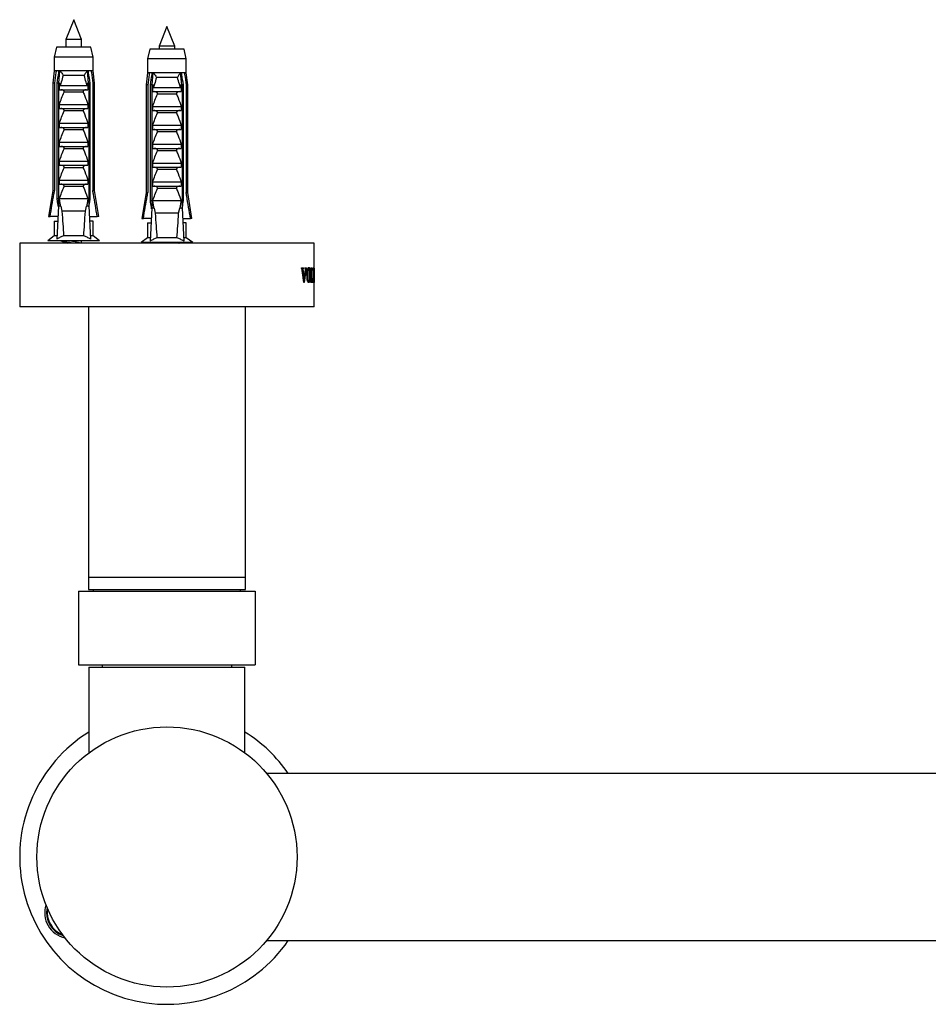
# Model space of a CAD drawing. Units: millimetres. Extents: x 10 to 200, y 13 to 287.
# Drawn here: x 39 to 57, y 70 to 90 of the extents above; entities that cross this region are included whole.
import ezdxf

# ---------------------------------------------------------------- set-up
doc = ezdxf.new("R2010")
doc.units = ezdxf.units.MM

msp = doc.modelspace()

# ---------------------------------------------------------------- linework, layer by layer
at = {"color": 7, "linetype": 'Continuous', "lineweight": 25}
for p, q in [((40.077, 89.8311), (39.917, 89.4311)), ((40.237, 89.4311), (40.077, 89.8311)), ((41.977, 89.6914), (41.817, 89.2914)), ((42.137, 89.2914), (41.977, 89.6914)), ((39.917, 89.4311), (39.917, 89.2711)), ((40.237, 89.4311), (39.917, 89.4311)), ((40.237, 89.2711), (40.237, 89.4311)), ((39.727, 89.2711), (39.682, 89.0711)), ((40.427, 89.2711), (39.727, 89.2711)), ((40.472, 89.0711), (40.427, 89.2711)), ((41.627, 89.2314), (41.582, 89.0314)), ((42.327, 89.2314), (41.627, 89.2314)), ((41.817, 89.2914), (41.817, 89.2314)), ((42.137, 89.2914), (41.817, 89.2914)), ((42.137, 89.2314), (42.137, 89.2914)), ((42.372, 89.0314), (42.327, 89.2314)), ((39.682, 89.0711), (39.682, 88.7911)), ((40.472, 89.0711), (39.682, 89.0711)), ((40.472, 88.7911), (40.472, 89.0711)), ((41.582, 89.0314), (41.582, 88.7514)), ((42.372, 89.0314), (41.582, 89.0314)), ((42.372, 88.7514), (42.372, 89.0314)), ((39.682, 88.7911), (39.652, 88.5411)), ((39.7204, 88.7911), (39.682, 88.7911)), ((39.7796, 88.7911), (39.7204, 88.7911)), ((39.7765, 88.5411), (39.7977, 88.7911)), ((39.7977, 88.7911), (39.7796, 88.7911)), ((40.3563, 88.7911), (39.7977, 88.7911)), ((40.2925, 88.6961), (39.8614, 88.6961)), ((40.3743, 88.7911), (40.3563, 88.7911)), ((40.3775, 88.5411), (40.3563, 88.7911)), ((40.4335, 88.7911), (40.3743, 88.7911)), ((40.472, 88.7911), (40.4335, 88.7911)), ((40.502, 88.5411), (40.472, 88.7911)), ((41.582, 88.7514), (41.552, 88.5014)), ((41.6204, 88.7514), (41.582, 88.7514)), ((41.6796, 88.7514), (41.6204, 88.7514)), ((41.6765, 88.5014), (41.6977, 88.7514)), ((41.6977, 88.7514), (41.6796, 88.7514)), ((42.2563, 88.7514), (41.6977, 88.7514)), ((42.1925, 88.6564), (41.7614, 88.6564)), ((42.2743, 88.7514), (42.2563, 88.7514)), ((42.2775, 88.5014), (42.2563, 88.7514)), ((42.3335, 88.7514), (42.2743, 88.7514)), ((42.372, 88.7514), (42.3335, 88.7514)), ((42.402, 88.5014), (42.372, 88.7514)), ((39.652, 88.5411), (39.652, 86.3511)), ((39.6875, 88.5411), (39.652, 88.5411)), ((39.6875, 88.5411), (39.6875, 86.3511)), ((39.7663, 88.5411), (39.7408, 88.5411)), ((39.7408, 86.1811), (39.7408, 88.5411)), ((39.7663, 88.5411), (39.7663, 86.0311)), ((39.7663, 88.5411), (39.8005, 88.5411)), ((39.787, 88.5028), (39.8005, 88.5411)), ((39.787, 88.4061), (39.787, 88.5028)), ((39.802, 88.4911), (40.3519, 88.4911)), ((40.3534, 88.5411), (40.3669, 88.5028)), ((40.3534, 88.5411), (40.3877, 88.5411)), ((40.3669, 88.5028), (40.3669, 88.4061)), ((40.3877, 88.5411), (40.3877, 86.0311)), ((40.4132, 88.5411), (40.3877, 88.5411)), ((40.4132, 86.1811), (40.4132, 88.5411)), ((40.4665, 88.5411), (40.4665, 86.3511)), ((40.502, 88.5411), (40.4665, 88.5411)), ((40.502, 86.3511), (40.502, 88.5411)), ((41.552, 88.5014), (41.552, 86.3114)), ((41.5875, 88.5014), (41.552, 88.5014)), ((41.5875, 88.5014), (41.5875, 86.3114)), ((41.6663, 88.5014), (41.6408, 88.5014)), ((41.6408, 86.1414), (41.6408, 88.5014)), ((41.6663, 88.5014), (41.6663, 85.9914)), ((41.6663, 88.5014), (41.7005, 88.5014)), ((41.687, 88.4631), (41.7005, 88.5014)), ((41.687, 88.3664), (41.687, 88.4631)), ((41.702, 88.4514), (42.2519, 88.4514)), ((42.2534, 88.5014), (42.2669, 88.4631)), ((42.2534, 88.5014), (42.2877, 88.5014)), ((42.2669, 88.4631), (42.2669, 88.3664)), ((42.2877, 88.5014), (42.2877, 85.9914)), ((42.3132, 88.5014), (42.2877, 88.5014)), ((42.3132, 86.1414), (42.3132, 88.5014)), ((42.3665, 88.5014), (42.3665, 86.3114)), ((42.402, 88.5014), (42.3665, 88.5014)), ((42.402, 86.3114), (42.402, 88.5014)), ((39.787, 88.4061), (40.3669, 88.4061)), ((40.2713, 88.357), (39.8827, 88.357)), ((41.687, 88.3664), (42.2669, 88.3664)), ((42.1713, 88.3173), (41.7827, 88.3173)), ((39.787, 88.1061), (40.3669, 88.1061)), ((39.787, 88.0211), (39.787, 88.1061)), ((39.787, 88.0211), (40.3669, 88.0211)), ((40.3669, 88.1061), (40.3669, 88.0211)), ((41.687, 88.0664), (42.2669, 88.0664)), ((41.687, 87.9814), (41.687, 88.0664)), ((42.2669, 88.0664), (42.2669, 87.9814)), ((40.2713, 87.972), (39.8827, 87.972)), ((41.687, 87.9814), (42.2669, 87.9814)), ((42.1713, 87.9323), (41.7827, 87.9323)), ((39.787, 87.7211), (40.3669, 87.7211)), ((39.787, 87.6361), (39.787, 87.7211)), ((39.787, 87.6361), (40.3669, 87.6361)), ((40.3669, 87.7211), (40.3669, 87.6361)), ((41.687, 87.6814), (42.2669, 87.6814)), ((41.687, 87.5964), (41.687, 87.6814)), ((42.2669, 87.6814), (42.2669, 87.5964)), ((40.2713, 87.587), (39.8827, 87.587)), ((41.687, 87.5964), (42.2669, 87.5964)), ((42.1713, 87.5473), (41.7827, 87.5473)), ((39.787, 87.3361), (40.3669, 87.3361)), ((39.787, 87.2511), (39.787, 87.3361)), ((39.787, 87.2511), (40.3669, 87.2511)), ((40.3669, 87.3361), (40.3669, 87.2511)), ((41.687, 87.2964), (42.2669, 87.2964)), ((41.687, 87.2114), (41.687, 87.2964)), ((42.2669, 87.2964), (42.2669, 87.2114)), ((40.2713, 87.202), (39.8827, 87.202)), ((41.687, 87.2114), (42.2669, 87.2114)), ((42.1713, 87.1623), (41.7827, 87.1623)), ((39.787, 86.9511), (40.3669, 86.9511)), ((39.787, 86.8661), (39.787, 86.9511)), ((39.787, 86.8661), (40.3669, 86.8661)), ((40.2713, 86.817), (39.8827, 86.817)), ((40.3669, 86.9511), (40.3669, 86.8661)), ((41.687, 86.9114), (42.2669, 86.9114)), ((41.687, 86.8264), (41.687, 86.9114)), ((41.687, 86.8264), (42.2669, 86.8264)), ((42.2669, 86.9114), (42.2669, 86.8264)), ((42.1713, 86.7773), (41.7827, 86.7773)), ((39.787, 86.5661), (40.3669, 86.5661)), ((39.787, 86.4811), (39.787, 86.5661)), ((39.787, 86.4811), (40.3669, 86.4811)), ((40.2713, 86.432), (39.8827, 86.432)), ((40.3669, 86.5661), (40.3669, 86.4811)), ((41.687, 86.5264), (42.2669, 86.5264)), ((41.687, 86.4414), (41.687, 86.5264)), ((41.687, 86.4414), (42.2669, 86.4414)), ((42.2669, 86.5264), (42.2669, 86.4414)), ((39.652, 86.3511), (39.567, 85.8211)), ((39.652, 86.3511), (39.6875, 86.3511)), ((40.4665, 86.3511), (40.502, 86.3511)), ((40.587, 85.8211), (40.502, 86.3511)), ((41.552, 86.3114), (41.467, 85.7814)), ((41.552, 86.3114), (41.5875, 86.3114)), ((42.1713, 86.3923), (41.7827, 86.3923)), ((42.3665, 86.3114), (42.402, 86.3114)), ((42.487, 85.7814), (42.402, 86.3114)), ((39.7663, 86.0311), (39.736, 85.364)), ((39.7663, 86.1811), (39.7408, 86.1811)), ((39.8141, 86.0311), (39.7663, 86.0311)), ((40.3669, 86.1811), (39.787, 86.1811)), ((39.8141, 86.0311), (39.839, 85.9311)), ((40.315, 85.9311), (40.3399, 86.0311)), ((40.3877, 86.0311), (40.3399, 86.0311)), ((40.4132, 86.1811), (40.3877, 86.1811)), ((40.3877, 86.0311), (40.418, 85.364)), ((41.6663, 86.1414), (41.6408, 86.1414)), ((42.2669, 86.1414), (41.687, 86.1414)), ((42.3132, 86.1414), (42.2877, 86.1414)), ((39.567, 85.8211), (39.5961, 85.8211)), ((39.7567, 85.8211), (39.5961, 85.8211)), ((40.315, 85.9311), (39.839, 85.9311)), ((40.3972, 85.8211), (40.5578, 85.8211)), ((40.587, 85.8211), (40.5578, 85.8211)), ((41.6663, 85.9914), (41.636, 85.3243)), ((41.7141, 85.9914), (41.6663, 85.9914)), ((41.7141, 85.9914), (41.739, 85.8914)), ((42.215, 85.8914), (41.739, 85.8914)), ((42.215, 85.8914), (42.2399, 85.9914)), ((42.2877, 85.9914), (42.2399, 85.9914)), ((42.2877, 85.9914), (42.318, 85.3243)), ((39.682, 85.7311), (39.682, 85.4311)), ((39.682, 85.7311), (39.7489, 85.7311)), ((39.7489, 85.7311), (39.7527, 85.7315)), ((40.405, 85.7311), (40.4013, 85.7315)), ((40.472, 85.7311), (40.405, 85.7311)), ((40.472, 85.4311), (40.472, 85.7311)), ((41.467, 85.7814), (41.4961, 85.7814)), ((41.6567, 85.7814), (41.4961, 85.7814)), ((41.582, 85.6914), (41.582, 85.3914)), ((41.582, 85.6914), (41.6489, 85.6914)), ((41.6489, 85.6914), (41.6527, 85.6918)), ((42.2972, 85.7814), (42.4578, 85.7814)), ((42.305, 85.6914), (42.3013, 85.6918)), ((42.372, 85.6914), (42.305, 85.6914)), ((42.372, 85.3914), (42.372, 85.6914)), ((42.487, 85.7814), (42.4578, 85.7814)), ((39.682, 85.4311), (39.552, 85.3311)), ((39.739, 85.4311), (39.682, 85.4311)), ((40.2814, 85.4311), (39.8725, 85.4311)), ((40.472, 85.4311), (40.4149, 85.4311)), ((40.602, 85.3311), (40.472, 85.4311)), ((38.977, 85.2811), (38.977, 83.9811)), ((44.977, 85.2811), (38.977, 85.2811)), ((40.602, 85.3311), (39.552, 85.3311)), ((39.917, 85.2907), (39.917, 85.2811)), ((40.237, 85.2811), (40.237, 85.3311)), ((41.582, 85.3914), (41.452, 85.2914)), ((42.502, 85.2914), (41.452, 85.2914)), ((41.639, 85.3914), (41.582, 85.3914)), ((42.1814, 85.3914), (41.7725, 85.3914)), ((41.817, 85.2914), (41.817, 85.2811)), ((42.372, 85.3914), (42.3149, 85.3914)), ((42.502, 85.2914), (42.372, 85.3914)), ((44.977, 84.5903), (44.977, 85.2811)), ((44.7177, 84.7811), (44.7593, 84.7811)), ((44.7177, 84.7686), (44.7177, 84.7811)), ((44.7593, 84.7686), (44.7177, 84.7686)), ((44.7487, 84.7455), (44.7291, 84.7455)), ((44.7639, 84.4769), (44.7328, 84.7226)), ((44.7487, 84.7455), (44.7516, 84.7097)), ((44.7516, 84.7097), (44.773, 84.5299)), ((44.7593, 84.7686), (44.7593, 84.7811)), ((44.773, 84.5299), (44.7963, 84.7111)), ((44.8091, 84.7211), (44.7752, 84.4769)), ((44.7889, 84.7811), (44.8222, 84.7811)), ((44.7889, 84.7686), (44.7889, 84.7811)), ((44.8222, 84.7686), (44.7889, 84.7686)), ((44.8222, 84.7686), (44.8222, 84.7811)), ((44.8446, 84.6347), (44.8303, 84.6347)), ((44.8671, 84.7644), (44.8478, 84.7644)), ((44.8986, 84.6349), (44.8874, 84.6349)), ((44.9105, 84.7811), (44.9289, 84.7811)), ((44.9105, 84.7686), (44.9105, 84.7811)), ((44.9289, 84.7686), (44.9105, 84.7686)), ((44.9159, 84.5372), (44.9159, 84.725)), ((44.9242, 84.5019), (44.9242, 84.7248)), ((44.9289, 84.7686), (44.9289, 84.7811)), ((44.952, 84.7811), (44.9715, 84.7811)), ((44.952, 84.7686), (44.952, 84.7811)), ((44.96, 84.7603), (44.9544, 84.7603)), ((44.9552, 84.5372), (44.9552, 84.725)), ((44.96, 84.6478), (44.9552, 84.6478)), ((44.96, 84.6269), (44.9552, 84.6269)), ((44.96, 84.6478), (44.96, 84.7603)), ((44.9666, 84.7603), (44.96, 84.7603)), ((44.96, 84.6478), (44.9647, 84.6478)), ((44.96, 84.5019), (44.96, 84.6269)), ((44.9647, 84.6269), (44.96, 84.6269)), ((44.9674, 84.6811), (44.969, 84.6811)), ((44.969, 84.5936), (44.969, 84.6811)), ((44.9715, 84.7144), (44.9702, 84.7144)), ((44.9715, 84.7144), (44.9715, 84.7811)), ((44.9731, 84.7811), (44.9765, 84.7811)), ((44.9731, 84.7686), (44.9731, 84.7811)), ((44.9765, 84.7686), (44.9731, 84.7686)), ((44.9767, 84.4769), (44.9746, 84.7226)), ((44.9761, 84.7097), (44.9769, 84.5299)), ((44.9765, 84.7686), (44.9765, 84.7811)), ((44.773, 84.5299), (44.7572, 84.5299)), ((44.7752, 84.4769), (44.7639, 84.4769)), ((44.8676, 84.4978), (44.8462, 84.4978)), ((44.9105, 84.4811), (44.9105, 84.4936)), ((44.9458, 84.4811), (44.9105, 84.4811)), ((44.9242, 84.5019), (44.9145, 84.5019)), ((44.9242, 84.5019), (44.9345, 84.5019)), ((44.9433, 84.5686), (44.9464, 84.5686)), ((44.9464, 84.5686), (44.9458, 84.4811)), ((44.952, 84.4811), (44.952, 84.4936)), ((44.9712, 84.4811), (44.952, 84.4811)), ((44.96, 84.5019), (44.9544, 84.5019)), ((44.96, 84.5019), (44.9664, 84.5019)), ((44.969, 84.5936), (44.9674, 84.5936)), ((44.9702, 84.5603), (44.9715, 84.5603)), ((44.9715, 84.5603), (44.9712, 84.4811)), ((44.9767, 84.5299), (44.9769, 84.4769)), ((44.9769, 84.4769), (44.9767, 84.4769)), ((44.9769, 84.5299), (44.9768, 84.5903)), ((44.977, 83.9811), (44.977, 84.5166)), ((44.977, 83.9811), (38.977, 83.9811)), ((40.377, 83.9811), (40.377, 78.4811)), ((43.577, 78.4811), (43.577, 83.9811)), ((40.377, 78.4811), (40.377, 78.2311)), ((40.377, 78.4811), (43.577, 78.4811)), ((43.577, 78.2311), (43.577, 78.4811)), ((40.177, 78.1961), (40.177, 76.6961)), ((40.177, 78.1961), (43.777, 78.1961)), ((40.377, 78.2311), (43.577, 78.2311)), ((40.477, 78.2311), (40.477, 78.1961)), ((43.477, 78.1961), (43.477, 78.2311)), ((43.777, 78.1961), (43.777, 76.6961)), ((40.177, 76.6961), (43.777, 76.6961)), ((40.387, 76.6461), (40.387, 74.9011)), ((40.387, 76.6461), (43.567, 76.6461)), ((40.657, 76.6961), (40.657, 76.6461)), ((43.297, 76.6461), (43.297, 76.6961)), ((43.567, 74.9011), (43.567, 76.6461)), ((99.9441, 74.4811), (44.0098, 74.4811)), ((44.0098, 71.0811), (99.9441, 71.0811))]:
    msp.add_line(p, q, dxfattribs=at)
at = {"color": 1, "linetype": 'Continuous', "lineweight": 25}
for p, q in [((44.7516, 84.7097), (44.7345, 84.7097)), ((44.8091, 84.7211), (44.7974, 84.7211)), ((44.9242, 84.7248), (44.9159, 84.7248))]:
    msp.add_line(p, q, dxfattribs=at)
at = {"color": 7, "linetype": 'Continuous', "lineweight": 25}
msp.add_circle((41.977, 72.7811), 2.65, dxfattribs=at)
for centre, radius, start, end in [((41.977, 72.7811), 3, 122.00545, 325.48189), ((41.977, 72.7811), 3, 34.51811, 57.99455), ((40.0068, 71.6436), 0.52, 161.78243, 258.21757), ((40.0068, 71.6436), 0.4826, 167.31472, 252.68528)]:
    msp.add_arc(centre, radius, start, end, dxfattribs=at)
at = {"color": 1, "linetype": 'Continuous', "lineweight": 25}
msp.add_arc((40.0068, 71.6436), 0.4676, 169.93996, 250.06004, dxfattribs=at)
at = {"color": 7, "linetype": 'Continuous', "lineweight": 25}
for centre, start_param, end_param in [((40.077, 92.8735), 2.4949511, 2.5974906), ((40.077, 92.8735), 3.6856947, 3.7882342), ((41.977, 92.8338), 2.4949511, 2.5974906), ((41.977, 92.8338), 3.6856947, 3.7882342)]:
    msp.add_ellipse(centre, major_axis=(0, 8.6986), ratio=0.0454097, start_param=start_param, end_param=end_param, dxfattribs=at)
for points, knots in [([(39.7204, 88.7911), (39.7189, 88.7795), (39.7078, 88.6962), (39.6969, 88.6128), (39.6875, 88.5411)], [0, 0, 0, 0, 0.1393721, 1, 1, 1, 1]), ([(39.7408, 88.5411), (39.7518, 88.6134), (39.7646, 88.6967), (39.7778, 88.78), (39.7796, 88.7911)], [0, 0, 0, 0, 0.8667956, 1, 1, 1, 1]), ([(39.7977, 88.7911), (39.8042, 88.7834), (39.8176, 88.7679), (39.8398, 88.7358), (39.8537, 88.7115), (39.8614, 88.6962), (39.8614, 88.6961)], [0, 0, 0, 0, 0.2513376, 0.5112509, 0.9941964, 1, 1, 1, 1]), ([(39.8614, 88.6961), (39.8496, 88.6495), (39.834, 88.5879), (39.8125, 88.5198), (39.8046, 88.4981), (39.802, 88.4911)], [0, 0, 0, 0, 0.6765103, 0.8949309, 1, 1, 1, 1]), ([(40.3563, 88.7911), (40.3446, 88.7768), (40.3193, 88.7459), (40.301, 88.713), (40.2926, 88.6962), (40.2925, 88.6961)], [0, 0, 0, 0, 0.4606628, 0.9941858, 1, 1, 1, 1]), ([(40.3519, 88.4911), (40.3493, 88.4981), (40.3414, 88.5198), (40.3199, 88.5879), (40.3043, 88.6495), (40.2925, 88.6961)], [0, 0, 0, 0, 0.1050691, 0.3234897, 1, 1, 1, 1]), ([(40.4132, 88.5411), (40.4021, 88.6134), (40.3893, 88.6967), (40.3761, 88.78), (40.3743, 88.7911)], [0, 0, 0, 0, 0.8667956, 1, 1, 1, 1]), ([(40.4335, 88.7911), (40.4351, 88.7795), (40.4461, 88.6962), (40.4571, 88.6128), (40.4665, 88.5411)], [0, 0, 0, 0, 0.1393721, 1, 1, 1, 1]), ([(41.6204, 88.7514), (41.6189, 88.7398), (41.6078, 88.6565), (41.5969, 88.5731), (41.5875, 88.5014)], [0, 0, 0, 0, 0.1393721, 1, 1, 1, 1]), ([(41.6408, 88.5014), (41.6518, 88.5736), (41.6646, 88.657), (41.6778, 88.7403), (41.6796, 88.7514)], [0, 0, 0, 0, 0.8667956, 1, 1, 1, 1]), ([(41.6977, 88.7514), (41.7042, 88.7437), (41.7176, 88.7282), (41.7398, 88.6961), (41.7537, 88.6717), (41.7614, 88.6565), (41.7614, 88.6564)], [0, 0, 0, 0, 0.2513376, 0.5112509, 0.9941964, 1, 1, 1, 1]), ([(41.7614, 88.6564), (41.7496, 88.6098), (41.734, 88.5482), (41.7125, 88.4801), (41.7046, 88.4584), (41.702, 88.4514)], [0, 0, 0, 0, 0.6765103, 0.8949309, 1, 1, 1, 1]), ([(42.2563, 88.7514), (42.2446, 88.7371), (42.2193, 88.7062), (42.201, 88.6733), (42.1926, 88.6565), (42.1925, 88.6564)], [0, 0, 0, 0, 0.4606628, 0.9941858, 1, 1, 1, 1]), ([(42.2519, 88.4514), (42.2493, 88.4584), (42.2414, 88.4801), (42.2199, 88.5482), (42.2043, 88.6098), (42.1925, 88.6564)], [0, 0, 0, 0, 0.1050691, 0.3234897, 1, 1, 1, 1]), ([(42.3132, 88.5014), (42.3021, 88.5736), (42.2893, 88.657), (42.2761, 88.7403), (42.2743, 88.7514)], [0, 0, 0, 0, 0.8667956, 1, 1, 1, 1]), ([(42.3335, 88.7514), (42.3351, 88.7398), (42.3461, 88.6565), (42.3571, 88.5731), (42.3665, 88.5014)], [0, 0, 0, 0, 0.1393721, 1, 1, 1, 1]), ([(39.802, 88.4911), (39.7999, 88.4914), (39.7957, 88.492), (39.7905, 88.4967), (39.7881, 88.5008), (39.787, 88.5028)], [0, 0, 0, 0, 0.3457077, 0.690941, 1, 1, 1, 1]), ([(40.3669, 88.5028), (40.3656, 88.5005), (40.3629, 88.496), (40.3575, 88.4917), (40.3536, 88.4913), (40.3519, 88.4911)], [0, 0, 0, 0, 0.3604408, 0.7245453, 1, 1, 1, 1]), ([(41.702, 88.4514), (41.6999, 88.4517), (41.6957, 88.4523), (41.6905, 88.457), (41.6881, 88.4611), (41.687, 88.4631)], [0, 0, 0, 0, 0.3457077, 0.690941, 1, 1, 1, 1]), ([(42.2669, 88.4631), (42.2656, 88.4608), (42.2629, 88.4563), (42.2575, 88.452), (42.2536, 88.4516), (42.2519, 88.4514)], [0, 0, 0, 0, 0.3604408, 0.7245453, 1, 1, 1, 1]), ([(39.787, 88.1061), (39.8017, 88.1484), (39.831, 88.233), (39.8654, 88.3156), (39.8827, 88.357)], [0, 0, 0, 0, 0.4996435, 1, 1, 1, 1]), ([(39.8827, 88.357), (39.8835, 88.3595), (39.8852, 88.3646), (39.8841, 88.373), (39.8792, 88.3821), (39.8677, 88.3927), (39.8464, 88.4033), (39.8275, 88.4051), (39.8166, 88.4061)], [0, 0, 0, 0, 0.0830004, 0.1662891, 0.2608269, 0.4049438, 0.6544456, 1, 1, 1, 1]), ([(40.3374, 88.4061), (40.326, 88.405), (40.3077, 88.4033), (40.287, 88.393), (40.276, 88.3835), (40.2706, 88.3749), (40.2688, 88.3669), (40.2697, 88.361), (40.2709, 88.3578), (40.2713, 88.357)], [0, 0, 0, 0, 0.3576031, 0.5786582, 0.7172951, 0.8145573, 0.8929556, 0.9715302, 1, 1, 1, 1]), ([(40.2713, 88.357), (40.2826, 88.3303), (40.3175, 88.2479), (40.347, 88.1633), (40.3669, 88.1061)], [0, 0, 0, 0, 0.3234417, 1, 1, 1, 1]), ([(41.687, 88.0664), (41.7017, 88.1087), (41.731, 88.1933), (41.7654, 88.2759), (41.7827, 88.3173)], [0, 0, 0, 0, 0.4996435, 1, 1, 1, 1]), ([(41.7827, 88.3173), (41.7835, 88.3198), (41.7852, 88.3248), (41.7841, 88.3333), (41.7792, 88.3424), (41.7677, 88.353), (41.7464, 88.3636), (41.7275, 88.3654), (41.7166, 88.3664)], [0, 0, 0, 0, 0.0830004, 0.1662891, 0.2608269, 0.4049438, 0.6544456, 1, 1, 1, 1]), ([(42.2374, 88.3664), (42.226, 88.3653), (42.2077, 88.3636), (42.187, 88.3533), (42.176, 88.3438), (42.1706, 88.3352), (42.1688, 88.3272), (42.1697, 88.3213), (42.1709, 88.3181), (42.1713, 88.3173)], [0, 0, 0, 0, 0.3576031, 0.5786582, 0.7172951, 0.8145573, 0.8929556, 0.9715302, 1, 1, 1, 1]), ([(42.1713, 88.3173), (42.1826, 88.2906), (42.2175, 88.2082), (42.247, 88.1236), (42.2669, 88.0664)], [0, 0, 0, 0, 0.3234417, 1, 1, 1, 1]), ([(39.8827, 87.972), (39.8835, 87.9745), (39.8852, 87.9796), (39.8841, 87.988), (39.8792, 87.9971), (39.8677, 88.0077), (39.8464, 88.0183), (39.8275, 88.0201), (39.8166, 88.0211)], [0, 0, 0, 0, 0.0830004, 0.1662891, 0.2608269, 0.4049438, 0.6544456, 1, 1, 1, 1]), ([(40.3374, 88.0211), (40.326, 88.02), (40.3077, 88.0183), (40.287, 88.008), (40.276, 87.9985), (40.2706, 87.9899), (40.2688, 87.9819), (40.2697, 87.976), (40.2709, 87.9728), (40.2713, 87.972)], [0, 0, 0, 0, 0.3576031, 0.5786582, 0.7172951, 0.8145573, 0.8929556, 0.9715302, 1, 1, 1, 1]), ([(39.787, 87.7211), (39.8017, 87.7634), (39.831, 87.848), (39.8654, 87.9306), (39.8827, 87.972)], [0, 0, 0, 0, 0.4996435, 1, 1, 1, 1]), ([(40.2713, 87.972), (40.2826, 87.9453), (40.3175, 87.8629), (40.347, 87.7783), (40.3669, 87.7211)], [0, 0, 0, 0, 0.3234417, 1, 1, 1, 1]), ([(41.687, 87.6814), (41.7017, 87.7237), (41.731, 87.8083), (41.7654, 87.8909), (41.7827, 87.9323)], [0, 0, 0, 0, 0.4996435, 1, 1, 1, 1]), ([(41.7827, 87.9323), (41.7835, 87.9348), (41.7852, 87.9398), (41.7841, 87.9483), (41.7792, 87.9574), (41.7677, 87.968), (41.7464, 87.9786), (41.7275, 87.9804), (41.7166, 87.9814)], [0, 0, 0, 0, 0.0830004, 0.1662891, 0.2608269, 0.4049438, 0.6544456, 1, 1, 1, 1]), ([(42.2374, 87.9814), (42.226, 87.9803), (42.2077, 87.9786), (42.187, 87.9683), (42.176, 87.9588), (42.1706, 87.9502), (42.1688, 87.9422), (42.1697, 87.9363), (42.1709, 87.9331), (42.1713, 87.9323)], [0, 0, 0, 0, 0.3576031, 0.5786582, 0.7172951, 0.8145573, 0.8929556, 0.9715302, 1, 1, 1, 1]), ([(42.1713, 87.9323), (42.1826, 87.9056), (42.2175, 87.8232), (42.247, 87.7386), (42.2669, 87.6814)], [0, 0, 0, 0, 0.3234417, 1, 1, 1, 1]), ([(39.8827, 87.587), (39.8835, 87.5895), (39.8852, 87.5946), (39.8841, 87.603), (39.8792, 87.6121), (39.8677, 87.6227), (39.8464, 87.6333), (39.8275, 87.6351), (39.8166, 87.6361)], [0, 0, 0, 0, 0.0830004, 0.1662891, 0.2608269, 0.4049438, 0.6544456, 1, 1, 1, 1]), ([(40.3374, 87.6361), (40.326, 87.635), (40.3077, 87.6333), (40.287, 87.623), (40.276, 87.6135), (40.2706, 87.6049), (40.2688, 87.5969), (40.2697, 87.591), (40.2709, 87.5878), (40.2713, 87.587)], [0, 0, 0, 0, 0.35760309, 0.57865823, 0.7172951, 0.81455729, 0.89295564, 0.97153019, 1, 1, 1, 1]), ([(39.787, 87.3361), (39.8017, 87.3784), (39.831, 87.463), (39.8654, 87.5456), (39.8827, 87.587)], [0, 0, 0, 0, 0.49964351, 1, 1, 1, 1]), ([(40.2713, 87.587), (40.2826, 87.5603), (40.3175, 87.4779), (40.347, 87.3933), (40.3669, 87.3361)], [0, 0, 0, 0, 0.3234417, 1, 1, 1, 1]), ([(41.687, 87.2964), (41.7017, 87.3387), (41.731, 87.4233), (41.7654, 87.5059), (41.7827, 87.5473)], [0, 0, 0, 0, 0.49964351, 1, 1, 1, 1]), ([(41.7827, 87.5473), (41.7835, 87.5498), (41.7852, 87.5548), (41.7841, 87.5633), (41.7792, 87.5724), (41.7677, 87.583), (41.7464, 87.5936), (41.7275, 87.5954), (41.7166, 87.5964)], [0, 0, 0, 0, 0.0830004, 0.1662891, 0.2608269, 0.4049438, 0.6544456, 1, 1, 1, 1]), ([(42.2374, 87.5964), (42.226, 87.5953), (42.2077, 87.5936), (42.187, 87.5833), (42.176, 87.5738), (42.1706, 87.5652), (42.1688, 87.5572), (42.1697, 87.5513), (42.1709, 87.5481), (42.1713, 87.5473)], [0, 0, 0, 0, 0.35760309, 0.57865823, 0.7172951, 0.81455729, 0.89295564, 0.97153019, 1, 1, 1, 1]), ([(42.1713, 87.5473), (42.1826, 87.5206), (42.2175, 87.4382), (42.247, 87.3536), (42.2669, 87.2964)], [0, 0, 0, 0, 0.3234417, 1, 1, 1, 1]), ([(39.8827, 87.202), (39.8835, 87.2045), (39.8852, 87.2096), (39.8841, 87.218), (39.8792, 87.2271), (39.8677, 87.2377), (39.8464, 87.2483), (39.8275, 87.2501), (39.8166, 87.2511)], [0, 0, 0, 0, 0.08300041, 0.16628915, 0.26082694, 0.40494378, 0.65444564, 1, 1, 1, 1]), ([(40.3374, 87.2511), (40.326, 87.25), (40.3077, 87.2483), (40.287, 87.238), (40.276, 87.2285), (40.2706, 87.2199), (40.2688, 87.2119), (40.2697, 87.206), (40.2709, 87.2028), (40.2713, 87.202)], [0, 0, 0, 0, 0.3576031, 0.5786582, 0.7172951, 0.8145573, 0.8929556, 0.9715302, 1, 1, 1, 1]), ([(39.787, 86.9511), (39.8017, 86.9934), (39.831, 87.078), (39.8654, 87.1606), (39.8827, 87.202)], [0, 0, 0, 0, 0.4996435, 1, 1, 1, 1]), ([(40.2713, 87.202), (40.2826, 87.1753), (40.3175, 87.0929), (40.347, 87.0083), (40.3669, 86.9511)], [0, 0, 0, 0, 0.3234417, 1, 1, 1, 1]), ([(41.687, 86.9114), (41.7017, 86.9537), (41.731, 87.0383), (41.7654, 87.1209), (41.7827, 87.1623)], [0, 0, 0, 0, 0.4996435, 1, 1, 1, 1]), ([(41.7827, 87.1623), (41.7835, 87.1648), (41.7852, 87.1698), (41.7841, 87.1783), (41.7792, 87.1874), (41.7677, 87.198), (41.7464, 87.2086), (41.7275, 87.2104), (41.7166, 87.2114)], [0, 0, 0, 0, 0.08300041, 0.16628915, 0.26082694, 0.40494378, 0.65444564, 1, 1, 1, 1]), ([(42.2374, 87.2114), (42.226, 87.2103), (42.2077, 87.2086), (42.187, 87.1983), (42.176, 87.1888), (42.1706, 87.1802), (42.1688, 87.1722), (42.1697, 87.1663), (42.1709, 87.1631), (42.1713, 87.1623)], [0, 0, 0, 0, 0.3576031, 0.5786582, 0.7172951, 0.8145573, 0.8929556, 0.9715302, 1, 1, 1, 1]), ([(42.1713, 87.1623), (42.1826, 87.1356), (42.2175, 87.0532), (42.247, 86.9686), (42.2669, 86.9114)], [0, 0, 0, 0, 0.3234417, 1, 1, 1, 1]), ([(39.787, 86.5661), (39.8017, 86.6084), (39.831, 86.693), (39.8654, 86.7756), (39.8827, 86.817)], [0, 0, 0, 0, 0.4996435, 1, 1, 1, 1]), ([(39.8827, 86.817), (39.8835, 86.8195), (39.8852, 86.8246), (39.8841, 86.833), (39.8792, 86.8421), (39.8677, 86.8527), (39.8464, 86.8633), (39.8275, 86.8651), (39.8166, 86.8661)], [0, 0, 0, 0, 0.0830004, 0.1662891, 0.2608269, 0.4049438, 0.6544456, 1, 1, 1, 1]), ([(40.3374, 86.8661), (40.326, 86.865), (40.3077, 86.8633), (40.287, 86.853), (40.276, 86.8435), (40.2706, 86.8349), (40.2688, 86.8269), (40.2697, 86.821), (40.2709, 86.8178), (40.2713, 86.817)], [0, 0, 0, 0, 0.35760309, 0.57865823, 0.7172951, 0.81455729, 0.89295564, 0.97153019, 1, 1, 1, 1]), ([(40.2713, 86.817), (40.2826, 86.7903), (40.3175, 86.7079), (40.347, 86.6233), (40.3669, 86.5661)], [0, 0, 0, 0, 0.3234417, 1, 1, 1, 1]), ([(41.7827, 86.7773), (41.7835, 86.7798), (41.7852, 86.7848), (41.7841, 86.7933), (41.7792, 86.8024), (41.7677, 86.813), (41.7464, 86.8236), (41.7275, 86.8254), (41.7166, 86.8264)], [0, 0, 0, 0, 0.0830004, 0.1662891, 0.2608269, 0.4049438, 0.6544456, 1, 1, 1, 1]), ([(42.2374, 86.8264), (42.226, 86.8253), (42.2077, 86.8236), (42.187, 86.8133), (42.176, 86.8038), (42.1706, 86.7952), (42.1688, 86.7872), (42.1697, 86.7813), (42.1709, 86.7781), (42.1713, 86.7773)], [0, 0, 0, 0, 0.35760309, 0.57865823, 0.7172951, 0.81455729, 0.89295564, 0.97153019, 1, 1, 1, 1]), ([(41.687, 86.5264), (41.7017, 86.5687), (41.731, 86.6533), (41.7654, 86.7359), (41.7827, 86.7773)], [0, 0, 0, 0, 0.4996435, 1, 1, 1, 1]), ([(42.1713, 86.7773), (42.1826, 86.7506), (42.2175, 86.6682), (42.247, 86.5836), (42.2669, 86.5264)], [0, 0, 0, 0, 0.3234417, 1, 1, 1, 1]), ([(39.787, 86.1811), (39.8017, 86.2234), (39.831, 86.308), (39.8654, 86.3906), (39.8827, 86.432)], [0, 0, 0, 0, 0.4996435, 1, 1, 1, 1]), ([(39.8827, 86.432), (39.8835, 86.4345), (39.8852, 86.4396), (39.8841, 86.448), (39.8792, 86.4571), (39.8677, 86.4677), (39.8464, 86.4783), (39.8275, 86.4801), (39.8166, 86.4811)], [0, 0, 0, 0, 0.0830004, 0.1662891, 0.2608269, 0.4049438, 0.6544456, 1, 1, 1, 1]), ([(40.3374, 86.4811), (40.326, 86.48), (40.3077, 86.4783), (40.287, 86.468), (40.276, 86.4585), (40.2706, 86.4499), (40.2688, 86.4419), (40.2697, 86.436), (40.2709, 86.4328), (40.2713, 86.432)], [0, 0, 0, 0, 0.3576031, 0.5786582, 0.7172951, 0.8145573, 0.8929556, 0.9715302, 1, 1, 1, 1]), ([(40.2713, 86.432), (40.2826, 86.4053), (40.3175, 86.3229), (40.347, 86.2383), (40.3669, 86.1811)], [0, 0, 0, 0, 0.3234417, 1, 1, 1, 1]), ([(41.7827, 86.3923), (41.7835, 86.3948), (41.7852, 86.3998), (41.7841, 86.4083), (41.7792, 86.4174), (41.7677, 86.428), (41.7464, 86.4386), (41.7275, 86.4404), (41.7166, 86.4414)], [0, 0, 0, 0, 0.0830004, 0.1662891, 0.2608269, 0.4049438, 0.6544456, 1, 1, 1, 1]), ([(42.2374, 86.4414), (42.226, 86.4403), (42.2077, 86.4386), (42.187, 86.4283), (42.176, 86.4188), (42.1706, 86.4102), (42.1688, 86.4022), (42.1697, 86.3963), (42.1709, 86.3931), (42.1713, 86.3923)], [0, 0, 0, 0, 0.3576031, 0.5786582, 0.7172951, 0.8145573, 0.8929556, 0.9715302, 1, 1, 1, 1]), ([(39.5961, 85.8211), (39.6222, 85.9736), (39.6524, 86.1503), (39.6832, 86.3269), (39.6875, 86.3511)], [0, 0, 0, 0, 0.86299519, 1, 1, 1, 1]), ([(40.5578, 85.8211), (40.5318, 85.9736), (40.5016, 86.1503), (40.4707, 86.3269), (40.4665, 86.3511)], [0, 0, 0, 0, 0.8629952, 1, 1, 1, 1]), ([(41.4961, 85.7814), (41.5222, 85.9339), (41.5524, 86.1106), (41.5832, 86.2872), (41.5875, 86.3114)], [0, 0, 0, 0, 0.86299519, 1, 1, 1, 1]), ([(41.687, 86.1414), (41.7017, 86.1837), (41.731, 86.2683), (41.7654, 86.3509), (41.7827, 86.3923)], [0, 0, 0, 0, 0.4996435, 1, 1, 1, 1]), ([(42.1713, 86.3923), (42.1826, 86.3656), (42.2175, 86.2832), (42.247, 86.1986), (42.2669, 86.1414)], [0, 0, 0, 0, 0.3234417, 1, 1, 1, 1]), ([(42.4578, 85.7814), (42.4318, 85.9339), (42.4016, 86.1106), (42.3707, 86.2872), (42.3665, 86.3114)], [0, 0, 0, 0, 0.8629952, 1, 1, 1, 1]), ([(39.7657, 86.0191), (39.7589, 86.0631), (39.7505, 86.1171), (39.7423, 86.1711), (39.7408, 86.1811)], [0, 0, 0, 0, 0.8143751, 1, 1, 1, 1]), ([(39.8141, 86.0311), (39.81, 86.0533), (39.8008, 86.1033), (39.7919, 86.1533), (39.787, 86.1811)], [0, 0, 0, 0, 0.4442248, 1, 1, 1, 1]), ([(40.3669, 86.1811), (40.362, 86.1533), (40.3532, 86.1033), (40.3439, 86.0533), (40.3399, 86.0311)], [0, 0, 0, 0, 0.5557752, 1, 1, 1, 1]), ([(40.3882, 86.0191), (40.3951, 86.0631), (40.4034, 86.1171), (40.4116, 86.1711), (40.4132, 86.1811)], [0, 0, 0, 0, 0.8143751, 1, 1, 1, 1]), ([(41.6657, 85.9794), (41.6589, 86.0234), (41.6505, 86.0774), (41.6423, 86.1314), (41.6408, 86.1414)], [0, 0, 0, 0, 0.8143751, 1, 1, 1, 1]), ([(41.7141, 85.9914), (41.71, 86.0136), (41.7008, 86.0636), (41.6919, 86.1136), (41.687, 86.1414)], [0, 0, 0, 0, 0.4442248, 1, 1, 1, 1]), ([(42.2669, 86.1414), (42.262, 86.1136), (42.2532, 86.0636), (42.2439, 86.0136), (42.2399, 85.9914)], [0, 0, 0, 0, 0.5557752, 1, 1, 1, 1]), ([(42.2882, 85.9794), (42.2951, 86.0234), (42.3034, 86.0774), (42.3116, 86.1314), (42.3132, 86.1414)], [0, 0, 0, 0, 0.8143751, 1, 1, 1, 1]), ([(39.8725, 85.4311), (39.8493, 85.4209), (39.8028, 85.4006), (39.7583, 85.3762), (39.736, 85.364)], [0, 0, 0, 0, 0.4990068, 1, 1, 1, 1]), ([(40.418, 85.364), (40.3958, 85.3761), (40.3512, 85.4005), (40.3047, 85.4209), (40.2814, 85.4311)], [0, 0, 0, 0, 0.4992373, 1, 1, 1, 1]), ([(40.0762, 85.2811), (40.0706, 85.2818), (40.0433, 85.2852), (39.9945, 85.2911), (39.935, 85.2991), (39.8846, 85.3073), (39.8456, 85.315), (39.8235, 85.3232), (39.8143, 85.3284), (39.817, 85.3311), (39.8171, 85.3311)], [0, 0, 0, 0, 0.0416597, 0.2013836, 0.3612566, 0.5223287, 0.6811543, 0.842284, 0.9981674, 1, 1, 1, 1]), ([(39.8356, 85.3189), (39.8467, 85.3151), (39.8676, 85.3081), (39.9071, 85.2946), (39.9328, 85.285), (39.9489, 85.279)], [0, 0, 0, 0, 0.3023792, 0.5635281, 1, 1, 1, 1]), ([(40.2135, 85.28), (40.2135, 85.28), (40.2069, 85.2836), (40.1791, 85.2906), (40.1335, 85.3014), (40.0797, 85.312), (40.0291, 85.3219), (40.0017, 85.3283), (39.9897, 85.3311)], [0, 0, 0, 0, 0.0004827, 0.2085448, 0.4181461, 0.6266628, 0.8356477, 1, 1, 1, 1]), ([(41.7725, 85.3914), (41.7493, 85.3812), (41.7028, 85.3609), (41.6583, 85.3365), (41.636, 85.3243)], [0, 0, 0, 0, 0.4990068, 1, 1, 1, 1]), ([(42.1018, 85.2811), (42.0924, 85.2841), (42.0815, 85.2875), (42.066, 85.2909), (42.0639, 85.2914)], [0, 0, 0, 0, 0.8630305, 1, 1, 1, 1]), ([(42.318, 85.3243), (42.2958, 85.3364), (42.2512, 85.3608), (42.2047, 85.3812), (42.1814, 85.3914)], [0, 0, 0, 0, 0.4992373, 1, 1, 1, 1]), ([(42.219, 85.2794), (42.2261, 85.2821), (42.2369, 85.2862), (42.2354, 85.2901), (42.2349, 85.2914)], [0, 0, 0, 0, 0.6694442, 1, 1, 1, 1]), ([(44.7328, 84.7226), (44.7316, 84.7327), (44.73, 84.7454), (44.7263, 84.7583), (44.723, 84.7653), (44.7198, 84.7673), (44.7177, 84.7686)], [0, 0, 0, 0, 0.5004156, 0.6253024, 0.7501889, 1, 1, 1, 1]), ([(44.7593, 84.7686), (44.7567, 84.7676), (44.7534, 84.7663), (44.7503, 84.76), (44.7489, 84.7542), (44.7487, 84.749), (44.7487, 84.7455)], [0, 0, 0, 0, 0.497765, 0.6236488, 0.7487146, 1, 1, 1, 1]), ([(44.7987, 84.7429), (44.7986, 84.7461), (44.7985, 84.7513), (44.7975, 84.7581), (44.7958, 84.763), (44.7928, 84.7667), (44.7904, 84.7679), (44.7889, 84.7686)], [0, 0, 0, 0, 0.223013, 0.360756, 0.4994377, 0.7090943, 1, 1, 1, 1]), ([(44.7963, 84.7111), (44.7966, 84.7137), (44.7972, 84.7189), (44.7983, 84.7294), (44.7985, 84.7375), (44.7987, 84.7429)], [0, 0, 0, 0, 0.25145749, 0.50298327, 1, 1, 1, 1]), ([(44.8222, 84.7686), (44.8207, 84.7674), (44.8181, 84.7652), (44.8135, 84.7523), (44.8111, 84.7362), (44.8095, 84.724), (44.8091, 84.7211)], [0, 0, 0, 0, 0.21597521, 0.39087205, 0.85575353, 1, 1, 1, 1]), ([(44.8301, 84.6286), (44.8303, 84.6405), (44.8306, 84.6642), (44.8332, 84.7012), (44.8384, 84.738), (44.8473, 84.7661), (44.8576, 84.782), (44.8642, 84.7842), (44.8676, 84.7853)], [0, 0, 0, 0, 0.1560022, 0.3115492, 0.4947494, 0.6798142, 0.8388808, 1, 1, 1, 1]), ([(44.8663, 84.4769), (44.8638, 84.4774), (44.859, 84.4783), (44.851, 84.4858), (44.8429, 84.5025), (44.8354, 84.5338), (44.8307, 84.5774), (44.8303, 84.6111), (44.8301, 84.6286)], [0, 0, 0, 0, 0.1195955, 0.2386649, 0.3927777, 0.5468465, 0.7661714, 1, 1, 1, 1]), ([(44.8671, 84.7644), (44.8644, 84.7635), (44.8597, 84.762), (44.8538, 84.7472), (44.849, 84.7252), (44.8452, 84.6868), (44.8448, 84.6544), (44.8446, 84.6347)], [0, 0, 0, 0, 0.1731399, 0.3028906, 0.431884, 0.6556178, 1, 1, 1, 1]), ([(44.8446, 84.6347), (44.8447, 84.6195), (44.845, 84.5891), (44.8477, 84.5507), (44.8521, 84.5234), (44.8569, 84.5072), (44.8624, 84.4993), (44.866, 84.4982), (44.8676, 84.4978)], [0, 0, 0, 0, 0.25435158, 0.51040526, 0.65428748, 0.77558315, 0.89732267, 1, 1, 1, 1]), ([(44.8986, 84.6349), (44.8985, 84.6231), (44.8983, 84.5994), (44.8966, 84.5626), (44.8928, 84.5259), (44.8859, 84.4976), (44.8768, 84.4806), (44.8699, 84.4782), (44.8663, 84.4769)], [0, 0, 0, 0, 0.1536912, 0.3069242, 0.4857808, 0.6664727, 0.8206664, 1, 1, 1, 1]), ([(44.8875, 84.6258), (44.8874, 84.6412), (44.8873, 84.6667), (44.8855, 84.7015), (44.883, 84.7275), (44.8791, 84.7484), (44.8741, 84.7608), (44.8698, 84.7643), (44.8675, 84.7644), (44.8671, 84.7644)], [0, 0, 0, 0, 0.2586576, 0.4275503, 0.5955822, 0.7251134, 0.8554364, 0.9768398, 1, 1, 1, 1]), ([(44.8676, 84.7853), (44.8714, 84.7844), (44.8784, 84.7827), (44.887, 84.766), (44.8933, 84.7388), (44.8968, 84.7044), (44.8984, 84.6686), (44.8985, 84.6462), (44.8986, 84.6349)], [0, 0, 0, 0, 0.1963784, 0.3527298, 0.5096312, 0.6980107, 0.8487839, 1, 1, 1, 1]), ([(44.8676, 84.4978), (44.8699, 84.4987), (44.8741, 84.5002), (44.8794, 84.5131), (44.8837, 84.5357), (44.887, 84.5746), (44.8873, 84.6067), (44.8875, 84.6258)], [0, 0, 0, 0, 0.1562914, 0.2767158, 0.4255592, 0.6603977, 1, 1, 1, 1]), ([(44.9159, 84.725), (44.9159, 84.7323), (44.9159, 84.7424), (44.9154, 84.7543), (44.9146, 84.7601), (44.9131, 84.7655), (44.9116, 84.7673), (44.9105, 84.7686)], [0, 0, 0, 0, 0.3788537, 0.5208765, 0.6260941, 0.7314094, 1, 1, 1, 1]), ([(44.9289, 84.7686), (44.9278, 84.7671), (44.9264, 84.7652), (44.925, 84.7581), (44.9243, 84.7488), (44.9242, 84.7374), (44.9242, 84.7281), (44.9242, 84.7248)], [0, 0, 0, 0, 0.3171471, 0.4162767, 0.515502, 0.8295112, 1, 1, 1, 1]), ([(44.9552, 84.725), (44.9552, 84.7323), (44.9553, 84.7424), (44.9549, 84.7543), (44.9545, 84.7601), (44.9535, 84.7655), (44.9527, 84.7673), (44.952, 84.7686)], [0, 0, 0, 0, 0.3806239, 0.5233277, 0.6287826, 0.7343813, 1, 1, 1, 1]), ([(44.9647, 84.6478), (44.965, 84.6479), (44.9655, 84.6481), (44.9662, 84.651), (44.9667, 84.6566), (44.9671, 84.6669), (44.9673, 84.6757), (44.9674, 84.6811)], [0, 0, 0, 0, 0.2033814, 0.3378378, 0.4729705, 0.6753746, 1, 1, 1, 1]), ([(44.9674, 84.5936), (44.9673, 84.5981), (44.9671, 84.6071), (44.9667, 84.618), (44.9661, 84.6243), (44.9655, 84.6267), (44.965, 84.6269), (44.9647, 84.6269)], [0, 0, 0, 0, 0.2718432, 0.5465229, 0.6825037, 0.8183503, 1, 1, 1, 1]), ([(44.9702, 84.7144), (44.9699, 84.726), (44.9696, 84.7409), (44.9686, 84.755), (44.9678, 84.7601), (44.967, 84.7602), (44.9666, 84.7603)], [0, 0, 0, 0, 0.492326, 0.6326784, 0.7745076, 1, 1, 1, 1]), ([(44.9746, 84.7226), (44.9746, 84.7276), (44.9744, 84.7382), (44.9742, 84.7519), (44.9738, 84.7622), (44.9734, 84.7667), (44.9732, 84.7681), (44.9731, 84.7686)], [0, 0, 0, 0, 0.2576352, 0.5453034, 0.7190968, 0.894175, 1, 1, 1, 1]), ([(44.9765, 84.7686), (44.9764, 84.7677), (44.9762, 84.7665), (44.976, 84.7614), (44.9759, 84.7566), (44.9759, 84.7511), (44.9759, 84.7472), (44.9759, 84.7455)], [0, 0, 0, 0, 0.41418786, 0.57143087, 0.70391641, 0.86698124, 1, 1, 1, 1]), ([(44.9759, 84.7455), (44.9759, 84.7424), (44.9759, 84.7363), (44.9759, 84.7243), (44.976, 84.7156), (44.9761, 84.7097)], [0, 0, 0, 0, 0.25079381, 0.50183119, 1, 1, 1, 1]), ([(44.9105, 84.4936), (44.9114, 84.4947), (44.9128, 84.4965), (44.9144, 84.5007), (44.9153, 84.5065), (44.916, 84.5189), (44.9159, 84.5294), (44.9159, 84.5372)], [0, 0, 0, 0, 0.2299307, 0.3449359, 0.4614061, 0.5962233, 1, 1, 1, 1]), ([(44.9345, 84.5019), (44.9357, 84.502), (44.9374, 84.5022), (44.9395, 84.5078), (44.941, 84.5179), (44.9424, 84.5385), (44.943, 84.5566), (44.9433, 84.5686)], [0, 0, 0, 0, 0.2132367, 0.3223427, 0.4316576, 0.6246862, 1, 1, 1, 1]), ([(44.952, 84.4936), (44.9526, 84.4948), (44.9534, 84.4965), (44.9544, 84.5011), (44.9549, 84.5071), (44.9553, 84.5193), (44.9552, 84.5297), (44.9552, 84.5372)], [0, 0, 0, 0, 0.2388394, 0.3514202, 0.4650039, 0.6078101, 1, 1, 1, 1]), ([(44.9664, 84.5019), (44.9668, 84.502), (44.9675, 84.5022), (44.9683, 84.5059), (44.969, 84.5139), (44.9697, 84.5321), (44.9699, 84.5487), (44.9702, 84.5603)], [0, 0, 0, 0, 0.1709337, 0.2838318, 0.3974222, 0.5792444, 1, 1, 1, 1])]:
    msp.add_open_spline(points, degree=3, knots=knots, dxfattribs=at)

doc.saveas('drawing.dxf')
